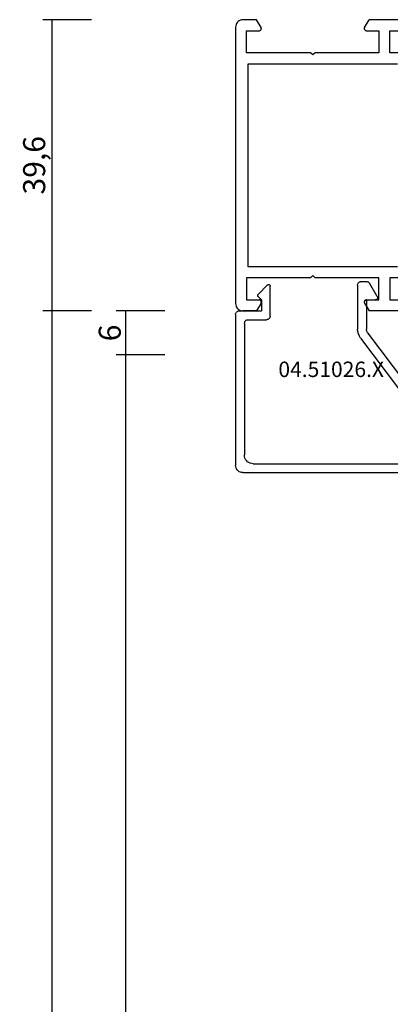
# Model space of a CAD drawing. Units: millimetres. Extents: x 0 to 1611, y -1761 to -50.
# Drawn here: x 1464 to 1514, y -504 to -370 of the extents above; entities that cross this region are included whole.
import ezdxf
from ezdxf.enums import TextEntityAlignment as Align

# ---------------------------------------------------------------- set-up
doc = ezdxf.new("R2010")
doc.units = ezdxf.units.MM
doc.header["$PDMODE"] = 3
doc.header["$PDSIZE"] = -0.5
for name, color, linetype in [('CrossSectionsDim', 3, 'Continuous'), ('CrossSectionsProfils', 7, 'Continuous'), ('CrossSectionsTexts', 3, 'Continuous')]:
    doc.layers.add(name, color=color, linetype=linetype)
doc.styles.add('CrossSection', font='simplex.shx', dxfattribs={"height": 3})
doc.styles.get("Standard").update_dxf_attribs({"font": 'complex.shx', "height": 60})
doc.dimstyles.new('CrossSection', dxfattribs={"dimtxt": 3, "dimasz": 3, "dimexe": 1.25, "dimexo": 0.625, "dimtad": 1, "dimdec": 1, "dimtxsty": 'CrossSection', "dimblk": 'NONE', "dimcen": 2.5, "dimclrd": 256, "dimclre": 256, "dimadec": 0, "dimazin": 2, "dimtfac": 1, "dimtdec": 4, "dimtofl": 0, "dimtmove": 0, "dimatfit": 3, "dimfxl": 1, "dimtolj": 1, "dimtzin": 0, "dimarcsym": 0})

# ---------------------------------------------------------------- blocks, each defined once
blk = doc.blocks.new('18_19065_X', base_point=(2760.8, 1740.94))
at = {"layer": 'CrossSectionsProfils'}
for p, q in [((2765.3, 1687.84), (2765.3, 1684.94)), ((2795.9, 1687.84), (2795.9, 1684.94)), ((2760.8, 1686.29), (2760.8, 1682.09)), ((2762.3, 1684.94), (2762.3, 1686.64)), ((2766.8, 1665.64), (2766.8, 1685.94)), ((2794.4, 1685.94), (2794.4, 1665.64)), ((2798.9, 1684.94), (2798.9, 1686.64)), ((2800.4, 1686.29), (2800.4, 1682.09)), ((2765.3, 1684.94), (2762.3, 1684.94)), ((2795.9, 1684.94), (2798.9, 1684.94)), ((2762.3, 1681.74), (2762.3, 1683.44)), ((2762.3, 1683.44), (2765.3, 1683.44)), ((2765.3, 1683.44), (2765.3, 1674.74)), ((2795.9, 1683.44), (2795.9, 1674.74)), ((2798.9, 1683.44), (2795.9, 1683.44)), ((2798.9, 1681.74), (2798.9, 1683.44)), ((2761.85, 1681.48), (2760.8, 1682.09)), ((2799.35, 1681.48), (2800.4, 1682.09)), ((2765.3, 1674.74), (2765.6, 1674.44)), ((2765.6, 1674.44), (2765.3, 1674.14)), ((2765.3, 1674.14), (2765.3, 1665.44)), ((2795.9, 1674.74), (2795.6, 1674.44)), ((2795.6, 1674.44), (2795.9, 1674.14)), ((2795.9, 1674.14), (2795.9, 1665.44)), ((2761.85, 1667.4), (2760.8, 1666.79)), ((2762.3, 1665.44), (2762.3, 1667.14)), ((2798.9, 1665.44), (2798.9, 1667.14)), ((2799.35, 1667.4), (2800.4, 1666.79)), ((2760.8, 1666.79), (2760.8, 1664.94)), ((2800.4, 1666.79), (2800.4, 1664.94)), ((2765.3, 1665.44), (2762.3, 1665.44)), ((2794.4, 1665.64), (2766.8, 1665.64)), ((2795.9, 1665.44), (2798.9, 1665.44)), ((2761.8, 1663.94), (2799.4, 1663.94))]:
    blk.add_line(p, q, dxfattribs=at)
at = {"layer": 'CrossSectionsProfils', "flags": 128}
for points in [[(2761.85, 1681.48), (2761.9, 1681.46), (2761.95, 1681.44), (2762, 1681.44), (2762.06, 1681.44), (2762.11, 1681.46), (2762.15, 1681.48), (2762.2, 1681.51), (2762.23, 1681.55), (2762.26, 1681.59), (2762.29, 1681.64), (2762.3, 1681.69), (2762.3, 1681.74)], [(2798.9, 1681.74), (2798.91, 1681.69), (2798.92, 1681.64), (2798.94, 1681.59), (2798.97, 1681.55), (2799.01, 1681.51), (2799.05, 1681.48), (2799.1, 1681.46), (2799.15, 1681.44), (2799.2, 1681.44), (2799.26, 1681.44), (2799.31, 1681.46), (2799.35, 1681.48)], [(2762.3, 1667.14), (2762.3, 1667.19), (2762.29, 1667.24), (2762.26, 1667.29), (2762.23, 1667.33), (2762.2, 1667.37), (2762.15, 1667.4), (2762.11, 1667.42), (2762.06, 1667.43), (2762, 1667.44), (2761.95, 1667.43), (2761.9, 1667.42), (2761.85, 1667.4)], [(2799.35, 1667.4), (2799.31, 1667.42), (2799.26, 1667.43), (2799.2, 1667.44), (2799.15, 1667.43), (2799.1, 1667.42), (2799.05, 1667.4), (2799.01, 1667.37), (2798.97, 1667.33), (2798.94, 1667.29), (2798.92, 1667.24), (2798.91, 1667.19), (2798.9, 1667.14)], [(2760.8, 1664.94), (2760.82, 1664.77), (2760.86, 1664.6), (2760.94, 1664.44), (2761.04, 1664.3), (2761.16, 1664.17), (2761.3, 1664.07), (2761.46, 1664), (2761.63, 1663.95), (2761.8, 1663.94)], [(2799.4, 1663.94), (2799.58, 1663.95), (2799.75, 1664), (2799.9, 1664.07), (2800.05, 1664.17), (2800.17, 1664.3), (2800.27, 1664.44), (2800.34, 1664.6), (2800.39, 1664.77), (2800.4, 1664.94)]]:
    blk.add_lwpolyline(points, dxfattribs=at)
blk = doc.blocks.new('04_51026_X_TEXT', base_point=(-77, -409.6))
at = {"layer": 'CrossSectionsTexts'}
blk.add_text('04.51026.X', height=2.1, dxfattribs=at).set_placement((-64, -418.6), align=Align.CENTER)
blk = doc.blocks.new('04_51026_X', base_point=(2754.47, 1617.27))
at = {"layer": 'CrossSectionsProfils'}
for p, q in [((2755.47, 1639.27), (2780.47, 1639.27)), ((2780.47, 1637.77), (2780.47, 1639.27)), ((2754.47, 1617.77), (2754.47, 1638.27)), ((2756.87, 1638.07), (2776.67, 1638.07)), ((2776.67, 1638.07), (2777.8, 1633.85)), ((2777.99, 1637.77), (2778.96, 1634.16)), ((2777.99, 1637.77), (2780.47, 1637.77)), ((2755.67, 1618.97), (2755.67, 1636.87)), ((2771.47, 1620.98), (2776.63, 1627.82)), ((2772.43, 1620.25), (2777.59, 1627.1)), ((2771.07, 1613.77), (2771.07, 1619.77)), ((2772.27, 1615.97), (2772.27, 1619.77)), ((2756.17, 1618.47), (2758.67, 1618.47)), ((2759.17, 1617.97), (2759.17, 1613.89)), ((2754.97, 1617.27), (2757.97, 1617.27)), ((2757.97, 1615.77), (2757.97, 1617.27)), ((2757.97, 1615.77), (2757.52, 1615.33)), ((2757.52, 1615.05), (2758.82, 1613.75)), ((2772.47, 1615.77), (2773.47, 1615.77)), ((2773.73, 1615.32), (2772.69, 1613.52)), ((2771.57, 1613.27), (2772.25, 1613.27))]:
    blk.add_line(p, q, dxfattribs=at)
at = {"layer": 'CrossSectionsProfils', "flags": 128}
for points in [[(2755.47, 1639.27), (2755.29, 1639.26), (2755.12, 1639.21), (2754.97, 1639.14), (2754.82, 1639.04), (2754.7, 1638.91), (2754.6, 1638.77), (2754.53, 1638.61), (2754.48, 1638.45), (2754.47, 1638.27)], [(2756.87, 1638.07), (2756.66, 1638.05), (2756.46, 1638), (2756.27, 1637.91), (2756.09, 1637.79), (2755.95, 1637.64), (2755.83, 1637.47), (2755.74, 1637.28), (2755.68, 1637.08), (2755.67, 1636.87)], [(2776.63, 1627.82), (2777.3, 1628.9), (2777.76, 1630.08), (2778, 1631.33), (2778.01, 1632.59), (2777.8, 1633.85)], [(2777.59, 1627.1), (2778.37, 1628.36), (2778.91, 1629.75), (2779.19, 1631.2), (2779.21, 1632.69), (2778.96, 1634.16)], [(2771.47, 1620.98), (2771.3, 1620.7), (2771.17, 1620.41), (2771.09, 1620.09), (2771.07, 1619.77)], [(2755.67, 1618.97), (2755.67, 1618.88), (2755.7, 1618.8), (2755.73, 1618.72), (2755.78, 1618.65), (2755.84, 1618.59), (2755.92, 1618.54), (2755.99, 1618.5), (2756.08, 1618.48), (2756.17, 1618.47)], [(2772.43, 1620.25), (2772.36, 1620.14), (2772.31, 1620.03), (2772.28, 1619.9), (2772.27, 1619.77)], [(2754.47, 1617.77), (2754.47, 1617.68), (2754.5, 1617.6), (2754.53, 1617.52), (2754.58, 1617.45), (2754.64, 1617.39), (2754.72, 1617.34), (2754.79, 1617.3), (2754.88, 1617.28), (2754.97, 1617.27)], [(2759.17, 1617.97), (2759.16, 1618.06), (2759.14, 1618.14), (2759.1, 1618.22), (2759.05, 1618.29), (2758.99, 1618.35), (2758.92, 1618.4), (2758.84, 1618.44), (2758.75, 1618.46), (2758.67, 1618.47)], [(2757.52, 1615.33), (2757.5, 1615.3), (2757.48, 1615.27), (2757.47, 1615.24), (2757.47, 1615.21), (2757.47, 1615.17), (2757.47, 1615.14), (2757.48, 1615.1), (2757.5, 1615.07), (2757.52, 1615.05)], [(2772.27, 1615.97), (2772.27, 1615.94), (2772.28, 1615.9), (2772.29, 1615.87), (2772.31, 1615.84), (2772.34, 1615.82), (2772.37, 1615.8), (2772.4, 1615.78), (2772.43, 1615.77), (2772.47, 1615.77)], [(2773.73, 1615.32), (2773.75, 1615.37), (2773.76, 1615.42), (2773.77, 1615.47), (2773.76, 1615.52), (2773.75, 1615.57), (2773.73, 1615.62), (2773.7, 1615.66), (2773.66, 1615.7), (2773.62, 1615.73), (2773.57, 1615.75), (2773.52, 1615.77), (2773.47, 1615.77)], [(2758.82, 1613.75), (2758.85, 1613.72), (2758.88, 1613.71), (2758.92, 1613.69), (2758.95, 1613.69), (2758.99, 1613.69), (2759.03, 1613.7), (2759.06, 1613.71), (2759.09, 1613.73), (2759.12, 1613.76), (2759.14, 1613.79), (2759.15, 1613.82), (2759.16, 1613.85), (2759.17, 1613.89)], [(2771.07, 1613.77), (2771.07, 1613.68), (2771.1, 1613.6), (2771.13, 1613.52), (2771.18, 1613.45), (2771.24, 1613.39), (2771.32, 1613.34), (2771.39, 1613.3), (2771.48, 1613.28), (2771.57, 1613.27)], [(2772.25, 1613.27), (2772.34, 1613.28), (2772.42, 1613.3), (2772.5, 1613.34), (2772.57, 1613.39), (2772.64, 1613.45), (2772.69, 1613.52)]]:
    blk.add_lwpolyline(points, dxfattribs=at)
blk = doc.blocks.new('*D63')
at = {"layer": 'CrossSectionsDim', "lineweight": -2}
for p, q in [((-86.625, -409.6), (-93.25, -409.6)), ((-92, -409.6), (-92, -415.6)), ((-86.625, -415.6), (-93.25, -415.6))]:
    blk.add_line(p, q, dxfattribs=at)
at = {"layer": 'Defpoints', "color": 0}
for p in [(-86, -409.6), (-92, -415.6), (-86, -415.6)]:
    blk.add_point(p, dxfattribs=at)
at = {"layer": 'CrossSectionsDim', "color": 0, "insert": (-94.125, -412.6), "char_height": 3, "attachment_point": 5, "rotation": 90, "style": 'CrossSection'}
blk.add_mtext('\\A1;6', dxfattribs=at)
blk = doc.blocks.new('_NONE')
blk = doc.blocks.new('*D64')
at = {"layer": 'CrossSectionsDim', "lineweight": -2}
for p, q in [((-86.63, -415.6), (-93.25, -415.6)), ((-92, -415.6), (-92, -1324.4)), ((-86.63, -1324.4), (-93.25, -1324.4))]:
    blk.add_line(p, q, dxfattribs=at)
at = {"layer": 'Defpoints', "color": 0}
for p in [(-86, -415.6), (-92, -1324.4), (-86, -1324.4)]:
    blk.add_point(p, dxfattribs=at)
at = {"layer": 'CrossSectionsDim', "color": 0, "insert": (-94.41, -870), "char_height": 3, "attachment_point": 5, "rotation": 90, "style": 'CrossSection'}
blk.add_mtext('\\A1;908,8', dxfattribs=at)
blk = doc.blocks.new('*D65')
at = {"layer": 'CrossSectionsDim', "lineweight": -2}
for p, q in [((-96.63, -409.6), (-103.25, -409.6)), ((-102, -409.6), (-102, -1330.4)), ((-96.63, -1330.4), (-103.25, -1330.4))]:
    blk.add_line(p, q, dxfattribs=at)
at = {"layer": 'Defpoints', "color": 0}
for p in [(-96, -409.6), (-102, -1330.4), (-96, -1330.4)]:
    blk.add_point(p, dxfattribs=at)
at = {"layer": 'CrossSectionsDim', "color": 0, "insert": (-104.41, -870), "char_height": 3, "attachment_point": 5, "rotation": 90, "style": 'CrossSection'}
blk.add_mtext('\\A1;920,8', dxfattribs=at)
blk = doc.blocks.new('*D66')
at = {"layer": 'CrossSectionsDim', "lineweight": -2}
for p, q in [((-96.63, -370), (-103.25, -370)), ((-102, -370), (-102, -409.6)), ((-96.63, -409.6), (-103.25, -409.6))]:
    blk.add_line(p, q, dxfattribs=at)
at = {"layer": 'Defpoints', "color": 0}
for p in [(-96, -370), (-102, -409.6), (-96, -409.6)]:
    blk.add_point(p, dxfattribs=at)
at = {"layer": 'CrossSectionsDim', "color": 0, "insert": (-104.41, -389.8), "char_height": 3, "attachment_point": 5, "rotation": 90, "style": 'CrossSection'}
blk.add_mtext('\\A1;39,6', dxfattribs=at)
blk = doc.blocks.new('*D41')
at = {"layer": 'CrossSectionsDim', "lineweight": -2}
for p, q in [((1483.375, -409.6), (1476.75, -409.6)), ((1478, -409.6), (1478, -415.6)), ((1483.375, -415.6), (1476.75, -415.6))]:
    blk.add_line(p, q, dxfattribs=at)
at = {"layer": 'Defpoints', "color": 0}
for p in [(1484, -409.6), (1478, -415.6), (1484, -415.6)]:
    blk.add_point(p, dxfattribs=at)
at = {"layer": 'CrossSectionsDim', "color": 0, "insert": (1475.875, -412.6), "char_height": 3, "attachment_point": 5, "rotation": 90, "style": 'CrossSection'}
blk.add_mtext('\\A1;6', dxfattribs=at)
blk = doc.blocks.new('*D42')
at = {"layer": 'CrossSectionsDim', "lineweight": -2}
for p, q in [((1483.37, -415.6), (1476.75, -415.6)), ((1478, -415.6), (1478, -1324.4)), ((1483.37, -1324.4), (1476.75, -1324.4))]:
    blk.add_line(p, q, dxfattribs=at)
at = {"layer": 'Defpoints', "color": 0}
for p in [(1484, -415.6), (1478, -1324.4), (1484, -1324.4)]:
    blk.add_point(p, dxfattribs=at)
at = {"layer": 'CrossSectionsDim', "color": 0, "insert": (1475.59, -870), "char_height": 3, "attachment_point": 5, "rotation": 90, "style": 'CrossSection'}
blk.add_mtext('\\A1;908,8', dxfattribs=at)
blk = doc.blocks.new('*D43')
at = {"layer": 'CrossSectionsDim', "lineweight": -2}
for p, q in [((1473.37, -409.6), (1466.75, -409.6)), ((1468, -409.6), (1468, -1330.4)), ((1473.37, -1330.4), (1466.75, -1330.4))]:
    blk.add_line(p, q, dxfattribs=at)
at = {"layer": 'Defpoints', "color": 0}
for p in [(1474, -409.6), (1468, -1330.4), (1474, -1330.4)]:
    blk.add_point(p, dxfattribs=at)
at = {"layer": 'CrossSectionsDim', "color": 0, "insert": (1465.59, -870), "char_height": 3, "attachment_point": 5, "rotation": 90, "style": 'CrossSection'}
blk.add_mtext('\\A1;920,8', dxfattribs=at)
blk = doc.blocks.new('*D44')
at = {"layer": 'CrossSectionsDim', "lineweight": -2}
for p, q in [((1473.37, -370), (1466.75, -370)), ((1468, -370), (1468, -409.6)), ((1473.37, -409.6), (1466.75, -409.6))]:
    blk.add_line(p, q, dxfattribs=at)
at = {"layer": 'Defpoints', "color": 0}
for p in [(1474, -370), (1468, -409.6), (1474, -409.6)]:
    blk.add_point(p, dxfattribs=at)
at = {"layer": 'CrossSectionsDim', "color": 0, "insert": (1465.59, -389.8), "char_height": 3, "attachment_point": 5, "rotation": 90, "style": 'CrossSection'}
blk.add_mtext('\\A1;39,6', dxfattribs=at)
blk = doc.blocks.new('CS_16VERT1', base_point=(0, -370))
at = {"layer": 'CrossSectionsProfils', "rotation": 270}
blk.add_blockref('18_19065_X', (0, -370), dxfattribs=at)
at = {"layer": 'CrossSectionsProfils', "yscale": -1}
blk.add_blockref('04_51026_X', (-77, -409.6), dxfattribs=at)
at = {"layer": 'CrossSectionsTexts'}
blk.add_blockref('04_51026_X_TEXT', (-77, -409.6), dxfattribs=at)
at = {"layer": 'CrossSectionsDim'}
for base, p1, p2, picture, middle in [((-102, -409.6), (-96, -370), (-96, -409.6), '*D66', (-102, -389.8)), ((-102, -1330.4), (-96, -409.6), (-96, -1330.4), '*D65', (-102, -870)), ((-92, -415.6), (-86, -409.6), (-86, -415.6), '*D63', (-92, -412.6)), ((-92, -1324.4), (-86, -415.6), (-86, -1324.4), '*D64', (-92, -870))]:
    dim = blk.add_linear_dim(base=base, p1=p1, p2=p2, angle=90, dimstyle='CrossSection', override={"dimpost": '<>'}, dxfattribs=at)
    dim.commit()
    dim.dimension.update_dxf_attribs({"geometry": picture, "text_midpoint": middle, "dimtype": 160})

msp = doc.modelspace()

# ---------------------------------------------------------------- block references
msp.add_blockref('CS_16VERT1', (1570, -370))
at = {"layer": 'CrossSectionsProfils', "rotation": 270}
msp.add_blockref('18_19065_X', (1570, -370), dxfattribs=at)
at = {"layer": 'CrossSectionsProfils', "yscale": -1}
msp.add_blockref('04_51026_X', (1493, -409.6), dxfattribs=at)
at = {"layer": 'CrossSectionsTexts'}
msp.add_blockref('04_51026_X_TEXT', (1493, -409.6), dxfattribs=at)

# ---------------------------------------------------------------- dimensions: what is measured, and where the dimension line sits
at = {"layer": 'CrossSectionsDim'}
for base, p1, p2, picture, middle in [((1468, -409.6), (1474, -370), (1474, -409.6), '*D44', (1468, -389.8)), ((1468, -1330.4), (1474, -409.6), (1474, -1330.4), '*D43', (1468, -870)), ((1478, -415.6), (1484, -409.6), (1484, -415.6), '*D41', (1478, -412.6)), ((1478, -1324.4), (1484, -415.6), (1484, -1324.4), '*D42', (1478, -870))]:
    dim = msp.add_linear_dim(base=base, p1=p1, p2=p2, angle=90, dimstyle='CrossSection', override={"dimpost": '<>'}, dxfattribs=at)
    dim.commit()
    dim.dimension.update_dxf_attribs({"geometry": picture, "text_midpoint": middle, "dimtype": 160})

doc.saveas('drawing.dxf')
